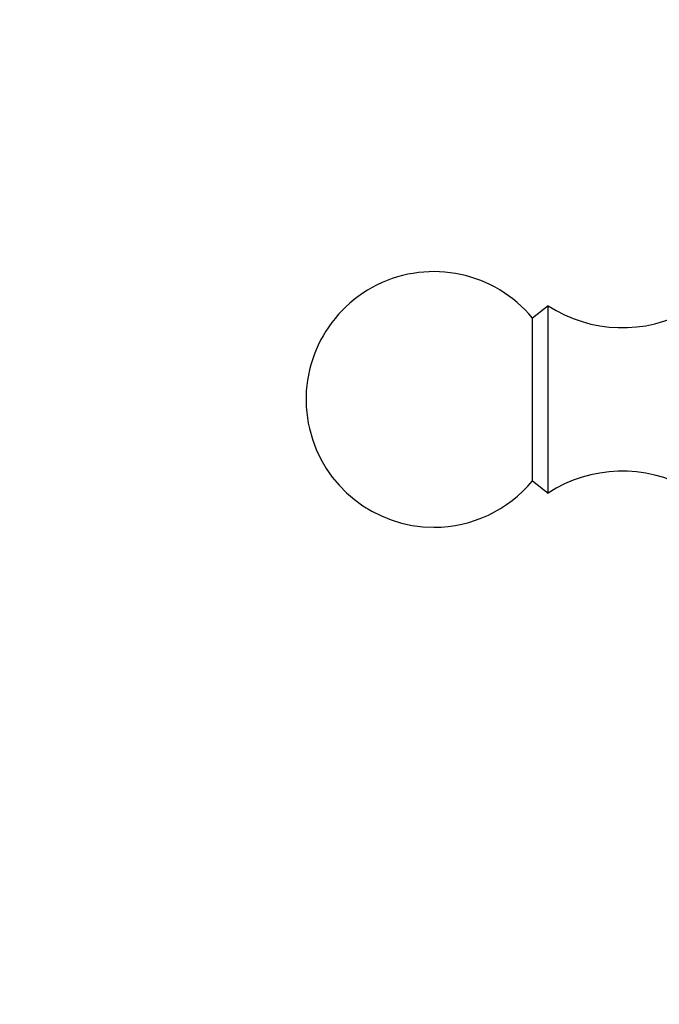
# Model space of a CAD drawing. Units: millimetres. Extents: x -408 to 1617, y 0 to 1289.
# Drawn here: x 681 to 718, y 874 to 932 of the extents above; entities that cross this region are included whole.
import ezdxf
from ezdxf import colors
from ezdxf.entities.mleader import LeaderData, LeaderLine
from ezdxf.math import Vec2, Vec3

# ---------------------------------------------------------------- set-up
doc = ezdxf.new("R2010")
doc.units = ezdxf.units.MM
doc.layers.add('DV1_Défaut', color=7, linetype='Continuous')
doc.layers.add('Défaut', color=7, linetype='Continuous')

# ---------------------------------------------------------------- blocks, each defined once
blk = doc.blocks.new('_DOT')
at = {"color": 0}
blk.add_line((0, 0), (-1, 0), dxfattribs=at)
at = {"color": 0, "const_width": 0.333}
blk.add_lwpolyline([(-0.1665, 0, 1), (0.1665, 0, 1)], format="xyb", close=True, dxfattribs=at)
blk = doc.blocks.new('SE')
at = {"layer": 'DV1_Défaut', "color": 7, "linetype": 'Continuous'}
for p, q in [((711.881, 915.443), (710.96, 914.723)), ((711.881, 904.443), (711.881, 915.443)), ((710.96, 905.163), (710.96, 914.723)), ((710.96, 905.163), (711.881, 904.443))]:
    blk.add_line(p, q, dxfattribs=at)
for centre, radius, start, end in [((705.181, 909.943), 7.5, 39.59007, 270), ((716.237, 922.153), 8, 237.008, 299.53651), ((716.237, 897.733), 8, 60.46349, 122.992), ((705.181, 909.943), 7.5, 270, 320.40993)]:
    blk.add_arc(centre, radius, start, end, dxfattribs=at)

msp = doc.modelspace()

# ---------------------------------------------------------------- block references
at = {"layer": 'Défaut'}
msp.add_blockref('SE', (0, 0), dxfattribs=at)

# ---------------------------------------------------------------- leaders
at = {"layer": 'Défaut', "color": 7, "linetype": 'Continuous'}
ml = msp.add_multileader_mtext('Standard', dxfattribs=at)
ml.set_content('{\\pxsm0.9;\\fSolid Edge ISO|b1||i0||c0|p34;\\W1.;18/10/2011\\P}', color=256)
ml.set_leader_properties()
ml.set_arrow_properties(name='DOT')
ml.build(insert=Vec2(0, 0))
ml.multileader.update_dxf_attribs({"leader_type": 0, "dogleg_length": 0, "arrow_head_size": 12})
ctx = ml.context
ctx.base_point, ctx.char_height, ctx.arrow_head_size, ctx.landing_gap_size = Vec3(1205.638, 1265.873), 12, 12, 4.2
notes = []
notes.append((ctx, [(0, (0, 0, 0), (0, 0), (1, 0), 1, [])]))
ctx.mtext.insert = Vec3(1207.638, 1271.993)
for ctx, leaders in notes:
    for number, flags, end, landing, length, lines in leaders:
        leader = LeaderData()
        leader.index, (leader.has_last_leader_line, leader.has_dogleg_vector, leader.attachment_direction) = number, flags
        leader.last_leader_point, leader.dogleg_vector, leader.dogleg_length = Vec3(end), Vec3(landing), length
        for number, points, colour, breaks in lines:
            line = LeaderLine()
            line.index, line.vertices, line.color, line.breaks = number, Vec3.list(points), colors.encode_raw_color(colour), breaks
            leader.lines.append(line)
        ctx.leaders.append(leader)

doc.saveas('drawing.dxf')
